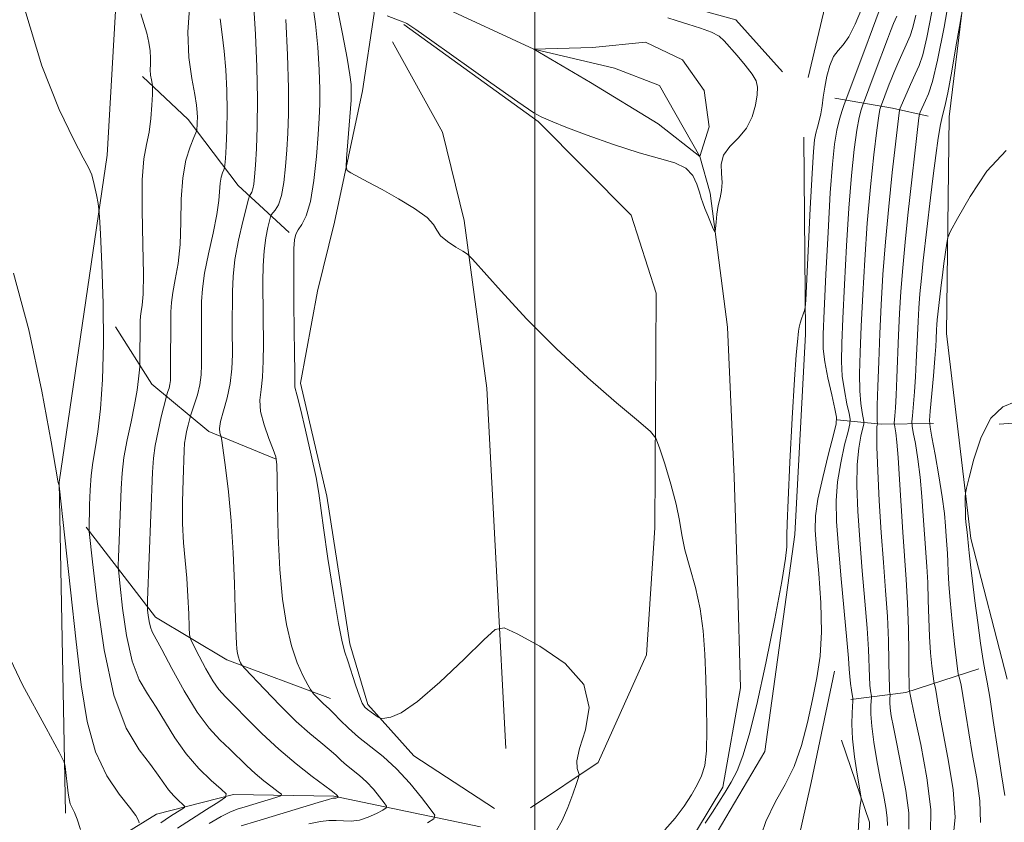
# Model space of a CAD drawing. Extents: x 2097300 to 2100200, y 334800 to 337700.
# Drawn here: x 2098408 to 2098583, y 337107 to 337249 of the extents above; entities that cross this region are included whole.
import ezdxf

# ---------------------------------------------------------------- set-up
doc = ezdxf.new("R2010")
doc.units = 0
doc.header["$MEASUREMENT"] = 0
doc.linetypes.add('rvrstm', pattern=[117.1, 50, -3.9, 0.5, -3.9, 0.5, -3.9, 0.5, -3.9, 50])
for name, color, linetype, lineweight in [('32000', 7, 'Continuous', 0), ('DTM HARD BREAKLINE', 7, 'Continuous', 0), ('INDEX CONTOUR', 41, 'Continuous', 13), ('INTERMEDIATE CONTOUR', 44, 'Continuous', 0), ('MARSH - SWAMP OUTLINE', 122, 'rvrstm', 0), ('STREAM - RIVER CENTERLINE', 11, 'Continuous', 0), ('STREAM - RIVER SINGLE LINE', 142, 'rvrstm', 0)]:
    doc.layers.add(name, color=color, linetype=linetype, lineweight=lineweight)

msp = doc.modelspace()

# ---------------------------------------------------------------- linework, layer by layer
at = {"layer": '32000', "flags": 128}
msp.add_lwpolyline([(2098500, 337500), (2098500, 335000)], dxfattribs=at)
at = {"layer": 'DTM HARD BREAKLINE'}
for points in [[(2098416.63, 337108.48, 1030.37), (2098415.47, 337167.32, 1027.98), (2098424.03, 337225.41, 1025.6), (2098427.17, 337279.77, 1023.21), (2098418.4, 337339.21, 1023.21), (2098404.01, 337374.58, 1023.21), (2098392.27, 337415.29, 1022.02), (2098394.87, 337433.43, 1020.82), (2098402.14, 337453.45, 1020.82), (2098401.69, 337481.26, 1020.82), (2098396.471, 337500, 1020.82)], [(2098431.538, 337500, 1004.867), (2098430.43, 337494.22, 1005.31), (2098435.1, 337473.25, 1005.31), (2098442.19, 337458.38, 1006.51), (2098454.6, 337443.32, 1006.51), (2098459.08, 337430.33, 1005.31), (2098458.14, 337414.43, 1005.31), (2098456.52, 337399.74, 1006.51), (2098463.41, 337378.69, 1006.51), (2098465.75, 337362.99, 1007.7), (2098463.13, 337330.66, 1008.89), (2098459.56, 337301.59, 1008.89), (2098463.86, 337277.87, 1010.09), (2098469.24, 337265.29, 1010.09), (2098471.45, 337250.61, 1010.09), (2098469.4, 337236.87, 1011.28), (2098464.4, 337213.51, 1012.47), (2098461.35, 337201.24, 1012.47), (2098458.34, 337184.89, 1013.67), (2098463.04, 337164.82, 1013.67), (2098467.1, 337138.58, 1013.67), (2098470.32, 337127.84, 1013.67), (2098478.47, 337118.7, 1014.86), (2098492.82, 337109.33, 1014.86)], [(2098583.88, 337132.3, 1029.46), (2098577.45, 337157.3, 1028.27), (2098573.13, 337193.71, 1027.07), (2098573.62, 337232.25, 1024.69), (2098577.6, 337264.85, 1023.5), (2098573.54, 337291.03, 1023.5), (2098579.48, 337325.65, 1023.5), (2098584.23, 337360.62, 1024.69)], [(2098541.1, 337301.4, 1008.58), (2098529.02, 337305.38, 1008.58), (2098512.57, 337307.15, 1007.99), (2098502.47, 337303.54, 1008.58), (2098500.11, 337294.44, 1009.18), (2098504.03, 337275, 1009.78), (2098507.65, 337260.65, 1010.37), (2098512.36, 337255.17, 1010.37), (2098522.95, 337253.01, 1010.37), (2098535.71, 337249.45, 1010.37), (2098544, 337240.2, 1010.37)], [(2098543.25, 337296.84, 1009.18), (2098547.26, 337282.97, 1009.78), (2098552.04, 337267.87, 1010.37), (2098552.32, 337255.25, 1010.97), (2098548.56, 337239.19, 1010.97)], [(2098499.19, 337109.47, 1014.86), (2098511.27, 337117.5, 1013.67), (2098519.85, 337136.65, 1013.67), (2098521.29, 337159.23, 1012.47), (2098521.55, 337200.89, 1011.28), (2098517.1, 337214.77, 1011.28), (2098500.6, 337231.4, 1010.09), (2098476.71, 337248.65, 1010.09)], [(2098494.86, 337120.02, 1014.86), (2098493.21, 337150.45, 1013.67), (2098491.44, 337183.99, 1012.47), (2098487.41, 337213.82, 1011.88), (2098483.6, 337229.49, 1011.28), (2098474.7, 337245.57, 1010.68)], [(2098456.37, 337211.67, 1014.26), (2098447.31, 337220.02, 1019.03), (2098438.42, 337231.75, 1022.61), (2098430.28, 337239.4, 1024.4)], [(2098553.31, 337235.55, 1012.76), (2098563.55, 337233.74, 1019.32), (2098569.88, 337232.32, 1022.9)], [(2098547.79, 337228.61, 1010.97), (2098548.1, 337193.6, 1012.16), (2098546.18, 337158.02, 1012.16), (2098540.84, 337119.46, 1012.76), (2098530.85, 337102.54, 1013.35)], [(2098454.03, 337171.4, 1016.05), (2098442.09, 337176.3, 1018.44), (2098431.94, 337184.72, 1023.21), (2098425.51, 337194.92, 1025.6)], [(2098553.68, 337178.41, 1013.95), (2098561.5, 337177.64, 1020.51), (2098570.81, 337177.74, 1026.48)], [(2098724.06, 337163.8, 1030.06), (2098695.39, 337171.42, 1029.46), (2098663.48, 337176.11, 1029.46), (2098628.82, 337179.19, 1028.86), (2098592.47, 337178.36, 1028.27), (2098582.5, 337177.62, 1028.27)], [(2098463.71, 337128.86, 1015.45), (2098445.26, 337135.75, 1018.44), (2098432.62, 337143.31, 1021.42), (2098420.28, 337159.33, 1026.19)], [(2098442.74, 336957.57, 1018.72), (2098449.01, 336959.55, 1018.72), (2098460.54, 336969.32, 1018.13), (2098473, 336991.87, 1018.13), (2098482.46, 337006.14, 1017.53), (2098490.23, 337023.12, 1016.93), (2098497.47, 337027.73, 1016.93), (2098509.54, 337030.82, 1016.93), (2098522.74, 337041.84, 1016.93), (2098530.09, 337054.45, 1015.74), (2098541.89, 337081.95, 1014.55), (2098549.09, 337113.97, 1014.55), (2098553.25, 337133.72, 1014.55)], [(2098556.12, 337128.68, 1015.74), (2098565.92, 337129.93, 1021.71), (2098578.88, 337134.14, 1027.67)], [(2098554.49, 337121.48, 1015.14), (2098559.43, 337106.89, 1016.34), (2098559.18, 337096.47, 1016.34), (2098554.15, 337086.74, 1015.74), (2098551.14, 337082.65, 1015.74)], [(2098416.17, 337098.11, 1030.93), (2098432.8, 337108.3, 1027.35), (2098446.47, 337111.84, 1023.77), (2098464.26, 337111.55, 1020.19), (2098490.36, 337106.08, 1014.23)]]:
    msp.add_polyline3d(points, dxfattribs=at)
at = {"layer": 'INDEX CONTOUR'}
for points in [[(2098523.594, 337249.824, 1010), (2098525.096, 337249.321, 1010), (2098527.162, 337248.687, 1010), (2098529.436, 337247.973, 1010), (2098531.404, 337247.255, 1010), (2098532.71, 337246.563, 1010), (2098533.632, 337245.751, 1010), (2098535.925, 337243.101, 1010), (2098537.374, 337241.392, 1010), (2098538.592, 337239.825, 1010), (2098539.302, 337238.607, 1010), (2098539.557, 337237.5, 1010), (2098539.495, 337236.155, 1010), (2098539.207, 337234.332, 1010), (2098538.617, 337232.245, 1010), (2098537.607, 337230.217, 1010), (2098536.157, 337228.489, 1010), (2098534.635, 337226.96, 1010), (2098533.503, 337225.446, 1010), (2098533.086, 337223.815, 1010), (2098533.135, 337222.145, 1010), (2098533.26, 337220.565, 1010), (2098533.162, 337219.16, 1010), (2098532.888, 337217.838, 1010), (2098532.581, 337216.461, 1010), (2098532.349, 337214.955, 1010), (2098532.202, 337213.516, 1010), (2098532.115, 337212.398, 1010), (2098532.058, 337211.817, 1010), (2098531.951, 337211.805, 1010), (2098531.701, 337212.354, 1010), (2098530.709, 337214.704, 1010), (2098530.201, 337215.945, 1010), (2098529.828, 337216.922, 1010), (2098529.534, 337217.804, 1010), (2098529.221, 337218.86, 1010), (2098528.78, 337220.259, 1010), (2098528.035, 337221.78, 1010), (2098526.795, 337223.104, 1010), (2098524.882, 337224.028, 1010), (2098522.159, 337224.805, 1010), (2098518.502, 337225.813, 1010), (2098513.965, 337227.292, 1010), (2098509.314, 337228.962, 1010), (2098505.496, 337230.412, 1010), (2098503.202, 337231.329, 1010), (2098501.112, 337232.212, 1010), (2098499.835, 337232.961, 1010), (2098496.985, 337234.879, 1010), (2098492.154, 337238.287, 1010), (2098481.699, 337245.761, 1010), (2098478.852, 337247.76, 1010), (2098477.619, 337248.584, 1010), (2098477.234, 337248.803, 1010), (2098477.027, 337248.907, 1010), (2098476.703, 337249.05, 1010), (2098476.062, 337249.304, 1010), (2098473.76, 337250.185, 1010)], [(2098570.527, 337250.881, 1020), (2098569.632, 337246.297, 1020), (2098568.897, 337243.271, 1020), (2098568.248, 337241.361, 1020), (2098567.554, 337239.788, 1020), (2098566.736, 337237.971, 1020), (2098564.901, 337233.795, 1020), (2098564.753, 337233.353, 1020), (2098564.692, 337232.93, 1020), (2098563.505, 337222.313, 1020), (2098562.867, 337216.276, 1020), (2098562.277, 337210.006, 1020), (2098561.838, 337204.199, 1020), (2098561.526, 337198.836, 1020), (2098561.288, 337193.714, 1020), (2098561.081, 337188.747, 1020), (2098560.915, 337184.329, 1020), (2098560.813, 337180.969, 1020), (2098560.789, 337179.013, 1020), (2098560.817, 337178.137, 1020), (2098560.88, 337177.737, 1020), (2098560.874, 337177.643, 1020), (2098560.837, 337177.49, 1020), (2098560.774, 337177.11, 1020), (2098560.728, 337175.988, 1020), (2098560.759, 337173.523, 1020), (2098560.903, 337169.345, 1020), (2098561.158, 337164.026, 1020), (2098561.503, 337158.368, 1020), (2098561.909, 337153.03, 1020), (2098562.308, 337148.089, 1020), (2098562.624, 337143.475, 1020), (2098562.804, 337139.186, 1020), (2098562.883, 337135.476, 1020), (2098562.925, 337132.667, 1020), (2098562.975, 337130.965, 1020), (2098563.029, 337130.123, 1020), (2098563.101, 337129.623, 1020), (2098563.103, 337129.489, 1020), (2098563.055, 337128.847, 1020), (2098563.053, 337128.17, 1020), (2098563.124, 337127.181, 1020), (2098563.317, 337125.789, 1020), (2098563.684, 337123.758, 1020), (2098564.28, 337120.812, 1020), (2098565.102, 337116.858, 1020), (2098565.916, 337112.516, 1020), (2098566.427, 337108.584, 1020), (2098566.445, 337105.663, 1020)], [(2098447.804, 337106.233, 1020), (2098450.621, 337107.098, 1020), (2098461.523, 337110.403, 1020), (2098463.357, 337110.945, 1020), (2098464.098, 337111.147, 1020), (2098464.296, 337111.173, 1020), (2098464.528, 337111.162, 1020), (2098464.656, 337111.179, 1020), (2098464.793, 337111.225, 1020), (2098465.068, 337111.366, 1020), (2098465.073, 337111.395, 1020), (2098464.873, 337111.654, 1020), (2098464.766, 337111.77, 1020), (2098464.317, 337112.141, 1020), (2098463.823, 337112.521, 1020), (2098460.445, 337115.042, 1020), (2098457.604, 337117.252, 1020), (2098454.497, 337119.867, 1020), (2098451.493, 337122.67, 1020), (2098448.815, 337125.351, 1020), (2098446.636, 337127.584, 1020), (2098445.06, 337129.177, 1020), (2098443.868, 337130.495, 1020), (2098442.762, 337132.039, 1020), (2098441.535, 337134.136, 1020), (2098440.329, 337136.394, 1020), (2098439.382, 337138.247, 1020), (2098438.86, 337139.343, 1020), (2098438.653, 337140.198, 1020), (2098438.583, 337141.546, 1020), (2098438.5, 337143.912, 1020), (2098438.361, 337146.994, 1020), (2098438.15, 337150.282, 1020), (2098437.595, 337156.524, 1020), (2098437.419, 337159.957, 1020), (2098437.403, 337163.849, 1020), (2098437.495, 337167.712, 1020), (2098437.692, 337172.959, 1020), (2098437.771, 337174.221, 1020), (2098437.903, 337175.211, 1020), (2098438.124, 337176.325, 1020), (2098438.381, 337177.452, 1020), (2098438.732, 337178.881, 1020), (2098438.865, 337179.31, 1020), (2098439.543, 337181.239, 1020), (2098440.046, 337182.863, 1020), (2098440.465, 337184.637, 1020), (2098440.687, 337186.381, 1020), (2098440.756, 337188.179, 1020), (2098440.776, 337197.219, 1020), (2098440.796, 337199.403, 1020), (2098440.932, 337201.69, 1020), (2098441.314, 337204.449, 1020), (2098442.009, 337207.885, 1020), (2098442.823, 337211.561, 1020), (2098443.498, 337214.877, 1020), (2098443.85, 337217.376, 1020), (2098444.081, 337220.463, 1020), (2098444.272, 337221.491, 1020), (2098444.515, 337222.273, 1020), (2098444.73, 337222.801, 1020), (2098444.855, 337223.141, 1020), (2098444.926, 337223.664, 1020), (2098445.01, 337224.82, 1020), (2098445.144, 337226.935, 1020), (2098445.281, 337229.846, 1020), (2098445.348, 337233.268, 1020), (2098445.292, 337236.923, 1020), (2098445.107, 337240.557, 1020), (2098444.802, 337243.925, 1020), (2098444.414, 337246.874, 1020), (2098444.08, 337249.634, 1020)], [(2098419.253, 337105.63, 1030), (2098418.704, 337107.418, 1030), (2098418.205, 337108.648, 1030), (2098417.783, 337109.473, 1030), (2098417.455, 337110.186, 1030), (2098417.226, 337111.029, 1030), (2098417.064, 337112.047, 1030), (2098416.534, 337116.821, 1030), (2098416.353, 337117.584, 1030), (2098415.474, 337119.336, 1030), (2098413.143, 337123.582, 1030), (2098408.98, 337131.31, 1030), (2098404.083, 337141.462, 1030)]]:
    msp.add_polyline3d(points, dxfattribs=at)
at = {"layer": 'INTERMEDIATE CONTOUR'}
for points in [[(2098562.558, 337254.819, 1014), (2098560.007, 337247.851, 1014), (2098558.633, 337244.171, 1014), (2098554.956, 337234.418, 1014), (2098554.586, 337233.372, 1014), (2098554.116, 337231.839, 1014), (2098553.64, 337229.856, 1014), (2098553.229, 337227.356, 1014), (2098552.86, 337223.841, 1014), (2098552.489, 337218.709, 1014), (2098552.089, 337211.732, 1014), (2098551.704, 337204.196, 1014), (2098551.396, 337197.763, 1014), (2098551.222, 337193.616, 1014), (2098551.245, 337191.011, 1014), (2098551.523, 337188.725, 1014), (2098552.071, 337185.86, 1014), (2098552.729, 337182.824, 1014), (2098553.292, 337180.351, 1014), (2098553.581, 337178.882, 1014), (2098553.516, 337177.683, 1014), (2098553.042, 337175.727, 1014), (2098552.165, 337172.329, 1014), (2098551.141, 337168.173, 1014), (2098550.286, 337164.286, 1014), (2098549.848, 337161.363, 1014), (2098549.796, 337158.776, 1014), (2098550.031, 337155.568, 1014), (2098550.433, 337151.08, 1014), (2098550.809, 337145.86, 1014), (2098550.947, 337140.753, 1014), (2098550.69, 337136.392, 1014), (2098550.106, 337132.533, 1014), (2098549.321, 337128.72, 1014), (2098548.424, 337124.637, 1014), (2098547.366, 337120.528, 1014), (2098546.065, 337116.783, 1014), (2098544.48, 337113.618, 1014), (2098542.749, 337110.567, 1014), (2098541.051, 337106.995, 1014), (2098539.487, 337102.494, 1014)], [(2098573.867, 337254.706, 1022), (2098572.699, 337248.139, 1022), (2098571.558, 337242.304, 1022), (2098570.639, 337238.484, 1022), (2098569.938, 337236.338, 1022), (2098569.399, 337235.121, 1022), (2098568.447, 337233.038, 1022), (2098568.327, 337232.706, 1022), (2098568.224, 337232.059, 1022), (2098566.285, 337214.738, 1022), (2098565.778, 337209.957, 1022), (2098565.347, 337205.395, 1022), (2098565.032, 337201.222, 1022), (2098564.807, 337197.307, 1022), (2098564.628, 337193.447, 1022), (2098564.309, 337185.842, 1022), (2098564.168, 337182.75, 1022), (2098564.045, 337180.537, 1022), (2098563.946, 337179.106, 1022), (2098563.844, 337177.82, 1022), (2098563.862, 337177.493, 1022), (2098564.106, 337176.085, 1022), (2098564.32, 337174.417, 1022), (2098564.559, 337171.697, 1022), (2098564.803, 337167.778, 1022), (2098565.06, 337163.141, 1022), (2098565.344, 337158.43, 1022), (2098565.97, 337150.027, 1022), (2098566.212, 337145.803, 1022), (2098566.351, 337141.271, 1022), (2098566.414, 337136.951, 1022), (2098566.443, 337133.536, 1022), (2098566.473, 337131.521, 1022), (2098566.505, 337130.608, 1022), (2098566.605, 337129.896, 1022), (2098566.665, 337129.565, 1022), (2098566.909, 337128.379, 1022), (2098567.511, 337125.565, 1022), (2098568.54, 337120.704, 1022), (2098569.633, 337114.791, 1022), (2098570.324, 337109.176, 1022), (2098570.292, 337104.921, 1022)], [(2098442.135, 337106.642, 1022), (2098444.268, 337107.889, 1022), (2098445.82, 337108.688, 1022), (2098447.088, 337109.193, 1022), (2098448.514, 337109.643, 1022), (2098453.991, 337111.309, 1022), (2098454.856, 337111.605, 1022), (2098454.965, 337111.868, 1022), (2098454.411, 337112.324, 1022), (2098453.31, 337113.141, 1022), (2098451.868, 337114.257, 1022), (2098450.315, 337115.553, 1022), (2098448.823, 337116.933, 1022), (2098445.782, 337119.894, 1022), (2098444.043, 337121.544, 1022), (2098442.108, 337123.618, 1022), (2098439.972, 337126.466, 1022), (2098437.683, 337130.23, 1022), (2098435.5, 337134.225, 1022), (2098433.736, 337137.563, 1022), (2098432.005, 337140.728, 1022), (2098431.682, 337141.559, 1022), (2098431.461, 337142.579, 1022), (2098431.301, 337143.667, 1022), (2098431.197, 337144.557, 1022), (2098431.148, 337145.194, 1022), (2098431.169, 337146.38, 1022), (2098432.071, 337169.09, 1022), (2098432.235, 337171.609, 1022), (2098432.536, 337173.814, 1022), (2098433.04, 337176.358, 1022), (2098433.626, 337178.929, 1022), (2098434.403, 337182.122, 1022), (2098434.538, 337182.63, 1022), (2098434.806, 337183.408, 1022), (2098434.995, 337184.02, 1022), (2098435.154, 337184.689, 1022), (2098435.238, 337185.39, 1022), (2098435.266, 337186.372, 1022), (2098435.335, 337197.557, 1022), (2098435.424, 337199.242, 1022), (2098435.67, 337201.046, 1022), (2098436.113, 337203.321, 1022), (2098436.613, 337206.155, 1022), (2098436.986, 337209.565, 1022), (2098437.117, 337213.492, 1022), (2098437.181, 337217.575, 1022), (2098437.422, 337221.375, 1022), (2098438.005, 337224.523, 1022), (2098438.752, 337226.919, 1022), (2098439.41, 337228.536, 1022), (2098439.78, 337229.405, 1022), (2098439.923, 337229.819, 1022), (2098439.96, 337230.13, 1022), (2098439.992, 337230.625, 1022), (2098440.023, 337231.305, 1022), (2098440.039, 337232.105, 1022), (2098440.013, 337233.019, 1022), (2098439.877, 337234.289, 1022), (2098439.553, 337236.219, 1022), (2098439.027, 337239.047, 1022), (2098438.528, 337242.762, 1022), (2098438.35, 337247.289, 1022), (2098438.684, 337252.412, 1022)], [(2098503.817, 337105.439, 1014), (2098504.832, 337107.217, 1014), (2098505.838, 337109.505, 1014), (2098506.734, 337111.871, 1014), (2098507.404, 337113.777, 1014), (2098507.76, 337114.848, 1014), (2098507.842, 337115.362, 1014), (2098507.506, 337116.46, 1014), (2098507.478, 337117.781, 1014), (2098507.953, 337120.018, 1014), (2098508.995, 337123.327, 1014), (2098509.642, 337127.302, 1014), (2098508.678, 337131.394, 1014), (2098505.364, 337135.11, 1014), (2098500.879, 337138.171, 1014), (2098496.876, 337140.349, 1014), (2098494.516, 337141.418, 1014), (2098492.969, 337141.143, 1014), (2098490.911, 337139.288, 1014), (2098487.411, 337135.856, 1014), (2098483.13, 337131.806, 1014), (2098479.125, 337128.334, 1014), (2098476.231, 337126.341, 1014), (2098474.394, 337125.544, 1014), (2098473.338, 337125.366, 1014), (2098472.789, 337125.333, 1014), (2098472.481, 337125.393, 1014), (2098472.152, 337125.59, 1014), (2098470.934, 337126.422, 1014), (2098470.288, 337126.899, 1014), (2098469.778, 337127.367, 1014), (2098469.327, 337128.069, 1014), (2098468.811, 337129.318, 1014), (2098468.147, 337131.283, 1014), (2098466.762, 337135.588, 1014), (2098466.245, 337137.102, 1014), (2098465.751, 337138.932, 1014), (2098465.106, 337142.187, 1014), (2098464.21, 337147.52, 1014), (2098463.237, 337153.746, 1014), (2098462.437, 337159.225, 1014), (2098461.621, 337165.334, 1014), (2098461.119, 337168.126, 1014), (2098460.264, 337172.105, 1014), (2098459.241, 337176.555, 1014), (2098458.329, 337180.351, 1014), (2098457.745, 337182.65, 1014), (2098457.339, 337184.181, 1014), (2098457.32, 337184.541, 1014), (2098457.337, 337185.346, 1014), (2098457.348, 337187.12, 1014), (2098457.316, 337190.138, 1014), (2098457.178, 337198.864, 1014), (2098457.146, 337204.069, 1014), (2098457.145, 337206.599, 1014), (2098457.181, 337208.843, 1014), (2098457.282, 337210.37, 1014), (2098457.512, 337211.36, 1014), (2098457.942, 337212.155, 1014), (2098458.606, 337213.111, 1014), (2098459.389, 337214.64, 1014), (2098460.14, 337217.168, 1014), (2098460.738, 337220.902, 1014), (2098461.181, 337225.171, 1014), (2098461.494, 337229.082, 1014), (2098461.7, 337232.018, 1014), (2098461.802, 337234.451, 1014), (2098461.796, 337237.128, 1014), (2098461.677, 337240.599, 1014), (2098461.429, 337244.62, 1014), (2098461.035, 337248.75, 1014), (2098460.503, 337252.573, 1014)], [(2098523.074, 337105.547, 1012), (2098524.927, 337107.645, 1012), (2098526.517, 337109.743, 1012), (2098527.813, 337111.735, 1012), (2098528.84, 337113.526, 1012), (2098529.623, 337115.122, 1012), (2098530.167, 337116.953, 1012), (2098530.471, 337119.555, 1012), (2098530.554, 337123.277, 1012), (2098530.487, 337127.743, 1012), (2098530.352, 337132.392, 1012), (2098530.2, 337136.773, 1012), (2098529.926, 337140.877, 1012), (2098529.389, 337144.805, 1012), (2098528.517, 337148.613, 1012), (2098527.515, 337152.172, 1012), (2098526.656, 337155.309, 1012), (2098526.123, 337157.961, 1012), (2098525.711, 337160.499, 1012), (2098525.125, 337163.403, 1012), (2098524.17, 337166.943, 1012), (2098523.066, 337170.546, 1012), (2098522.133, 337173.426, 1012), (2098521.5, 337175.107, 1012), (2098520.528, 337176.341, 1012), (2098518.383, 337178.181, 1012), (2098514.499, 337181.43, 1012), (2098509.387, 337185.868, 1012), (2098503.826, 337191.016, 1012), (2098498.537, 337196.359, 1012), (2098494.028, 337201.226, 1012), (2098488.938, 337206.931, 1012), (2098488.021, 337207.82, 1012), (2098487.21, 337208.338, 1012), (2098485.929, 337209.089, 1012), (2098484.444, 337210.064, 1012), (2098483.233, 337211.093, 1012), (2098482.579, 337212.065, 1012), (2098482.003, 337213.095, 1012), (2098480.835, 337214.352, 1012), (2098478.618, 337215.935, 1012), (2098475.749, 337217.666, 1012), (2098472.839, 337219.296, 1012), (2098470.402, 337220.619, 1012), (2098467.31, 337222.25, 1012), (2098466.658, 337222.67, 1012), (2098466.457, 337223.339, 1012), (2098466.537, 337224.831, 1012), (2098467.33, 337235.173, 1012), (2098467.385, 337236.178, 1012), (2098467.387, 337236.938, 1012), (2098467.335, 337237.955, 1012), (2098467.131, 337239.702, 1012), (2098466.652, 337242.651, 1012), (2098465.837, 337246.98, 1012), (2098464.894, 337251.733, 1012)], [(2098433.52, 337106.774, 1026), (2098434.289, 337107.318, 1026), (2098435.286, 337107.962, 1026), (2098437.254, 337109.199, 1026), (2098437.727, 337109.523, 1026), (2098437.768, 337109.758, 1026), (2098437.41, 337110.106, 1026), (2098436.713, 337110.722, 1026), (2098435.823, 337111.584, 1026), (2098434.911, 337112.624, 1026), (2098434.072, 337113.812, 1026), (2098433.095, 337115.273, 1026), (2098431.694, 337117.171, 1026), (2098429.698, 337119.758, 1026), (2098427.402, 337123.632, 1026), (2098425.213, 337129.485, 1026), (2098423.468, 337137.535, 1026), (2098422.203, 337146.132, 1026), (2098421.383, 337153.158, 1026), (2098420.796, 337158.539, 1026), (2098420.779, 337158.868, 1026), (2098420.889, 337163.281, 1026), (2098420.992, 337165.888, 1026), (2098421.183, 337168.504, 1026), (2098421.489, 337170.833, 1026), (2098421.886, 337173.244, 1026), (2098422.341, 337176.273, 1026), (2098422.805, 337180.361, 1026), (2098423.183, 337185.575, 1026), (2098423.365, 337191.886, 1026), (2098423.284, 337199.056, 1026), (2098423.046, 337205.999, 1026), (2098422.797, 337211.419, 1026), (2098422.644, 337214.439, 1026), (2098422.536, 337215.843, 1026), (2098422.38, 337216.842, 1026), (2098422.103, 337218.356, 1026), (2098421.716, 337220.197, 1026), (2098421.253, 337221.897, 1026), (2098420.682, 337223.231, 1026), (2098419.731, 337224.971, 1026), (2098418.059, 337228.136, 1026), (2098415.478, 337233.558, 1026), (2098412.393, 337241.313, 1026), (2098409.358, 337251.293, 1026)], [(2098436.495, 337105.863, 1024), (2098438.969, 337107.464, 1024), (2098441.649, 337109.155, 1024), (2098443.853, 337110.53, 1024), (2098445.027, 337111.335, 1024), (2098445.127, 337111.919, 1024), (2098444.241, 337112.781, 1024), (2098442.509, 337114.31, 1024), (2098440.301, 337116.449, 1024), (2098438.038, 337119.028, 1024), (2098436.054, 337121.869, 1024), (2098432.715, 337127.367, 1024), (2098431.157, 337129.681, 1024), (2098429.703, 337132.18, 1024), (2098428.448, 337135.522, 1024), (2098427.465, 337140.057, 1024), (2098426.752, 337144.9, 1024), (2098426.29, 337148.857, 1024), (2098426.051, 337151.126, 1024), (2098425.984, 337152.459, 1024), (2098426.028, 337154, 1024), (2098426.262, 337159.893, 1024), (2098426.485, 337166.205, 1024), (2098426.652, 337168.91, 1024), (2098426.993, 337171.705, 1024), (2098427.566, 337174.818, 1024), (2098428.248, 337178.048, 1024), (2098428.873, 337181.085, 1024), (2098429.309, 337183.661, 1024), (2098429.572, 337185.67, 1024), (2098429.785, 337187.83, 1024), (2098429.814, 337188.428, 1024), (2098429.875, 337195.938, 1024), (2098429.916, 337196.822, 1024), (2098430.025, 337197.642, 1024), (2098430.217, 337198.759, 1024), (2098430.404, 337200.75, 1024), (2098430.473, 337204.252, 1024), (2098430.363, 337209.561, 1024), (2098430.215, 337215.622, 1024), (2098430.224, 337221.037, 1024), (2098430.522, 337224.785, 1024), (2098430.991, 337227.327, 1024), (2098431.453, 337229.5, 1024), (2098431.769, 337231.917, 1024), (2098431.948, 337234.315, 1024), (2098432.038, 337236.209, 1024), (2098432.077, 337237.269, 1024), (2098432.066, 337237.776, 1024), (2098431.994, 337238.164, 1024), (2098431.865, 337238.779, 1024), (2098431.733, 337239.612, 1024), (2098431.661, 337240.564, 1024), (2098431.685, 337241.569, 1024), (2098431.723, 337242.674, 1024), (2098431.663, 337243.957, 1024), (2098431.421, 337245.464, 1024), (2098431.026, 337247.123, 1024), (2098430.534, 337248.827, 1024), (2098429.988, 337250.514, 1024)], [(2098459.86, 337106.588, 1018), (2098461.895, 337107.029, 1018), (2098463.405, 337107.209, 1018), (2098464.68, 337107.205, 1018), (2098465.973, 337107.114, 1018), (2098467.351, 337107.082, 1018), (2098468.835, 337107.277, 1018), (2098470.403, 337107.796, 1018), (2098471.865, 337108.471, 1018), (2098472.983, 337109.065, 1018), (2098473.57, 337109.43, 1018), (2098473.633, 337109.767, 1018), (2098473.225, 337110.366, 1018), (2098472.414, 337111.419, 1018), (2098471.324, 337112.75, 1018), (2098470.09, 337114.085, 1018), (2098468.838, 337115.213, 1018), (2098466.548, 337117.019, 1018), (2098465.587, 337117.873, 1018), (2098464.616, 337118.783, 1018), (2098463.458, 337119.809, 1018), (2098461.953, 337121.034, 1018), (2098460.025, 337122.633, 1018), (2098457.614, 337124.809, 1018), (2098454.766, 337127.618, 1018), (2098451.946, 337130.534, 1018), (2098448.487, 337134.196, 1018), (2098448.005, 337134.731, 1018), (2098447.858, 337134.949, 1018), (2098447.709, 337135.231, 1018), (2098447.52, 337135.65, 1018), (2098447.33, 337136.202, 1018), (2098447.168, 337136.883, 1018), (2098447.044, 337137.704, 1018), (2098446.958, 337138.675, 1018), (2098446.905, 337139.89, 1018), (2098446.775, 337144.814, 1018), (2098446.631, 337149.321, 1018), (2098446.392, 337154.765, 1018), (2098446.031, 337160.418, 1018), (2098445.545, 337165.613, 1018), (2098445.033, 337169.935, 1018), (2098444.381, 337174.707, 1018), (2098444.266, 337175.393, 1018), (2098444.042, 337176.084, 1018), (2098443.989, 337176.836, 1018), (2098444.167, 337178.097, 1018), (2098444.664, 337179.965, 1018), (2098445.312, 337182.286, 1018), (2098445.871, 337184.846, 1018), (2098446.165, 337187.451, 1018), (2098446.249, 337189.992, 1018), (2098446.232, 337194.59, 1018), (2098446.248, 337201.214, 1018), (2098446.367, 337203.856, 1018), (2098446.715, 337206.896, 1018), (2098447.353, 337210.317, 1018), (2098448.109, 337213.625, 1018), (2098449.119, 337217.626, 1018), (2098449.283, 337218.181, 1018), (2098449.388, 337218.347, 1018), (2098449.542, 337218.531, 1018), (2098449.731, 337218.865, 1018), (2098449.914, 337219.412, 1018), (2098450.057, 337220.259, 1018), (2098450.185, 337221.598, 1018), (2098450.334, 337223.645, 1018), (2098450.52, 337226.585, 1018), (2098450.679, 337230.481, 1018), (2098450.721, 337235.368, 1018), (2098450.59, 337241.104, 1018), (2098450.34, 337246.86, 1018), (2098450.051, 337251.631, 1018)], [(2098558.005, 337251.346, 1012), (2098556.897, 337248.67, 1012), (2098555.785, 337246.45, 1012), (2098554.766, 337245.03, 1012), (2098553.862, 337244.044, 1012), (2098553.079, 337242.958, 1012), (2098552.421, 337241.372, 1012), (2098551.895, 337239.448, 1012), (2098551.505, 337237.483, 1012), (2098551.241, 337235.72, 1012), (2098551.038, 337234.171, 1012), (2098550.815, 337232.792, 1012), (2098550.516, 337231.542, 1012), (2098550.184, 337230.394, 1012), (2098549.886, 337229.325, 1012), (2098549.665, 337228.156, 1012), (2098549.474, 337226.091, 1012), (2098549.239, 337222.177, 1012), (2098548.918, 337215.949, 1012), (2098548.118, 337199.675, 1012), (2098548.011, 337198.333, 1012), (2098547.871, 337197.809, 1012), (2098547.636, 337197.171, 1012), (2098547.355, 337196.363, 1012), (2098547.106, 337195.547, 1012), (2098546.948, 337194.837, 1012), (2098546.85, 337194.155, 1012), (2098546.635, 337192.233, 1012), (2098546.437, 337189.941, 1012), (2098546.14, 337185.575, 1012), (2098545.735, 337178.704, 1012), (2098545.31, 337170.873, 1012), (2098544.97, 337164.121, 1012), (2098544.794, 337159.975, 1012), (2098544.747, 337157.903, 1012), (2098544.763, 337156.865, 1012), (2098544.752, 337155.823, 1012), (2098544.52, 337153.768, 1012), (2098543.847, 337149.695, 1012), (2098542.605, 337143.061, 1012), (2098541.027, 337135.182, 1012), (2098539.438, 337127.834, 1012), (2098538.09, 337122.399, 1012), (2098536.949, 337118.671, 1012), (2098535.909, 337116.051, 1012), (2098534.879, 337114, 1012), (2098533.826, 337112.231, 1012), (2098531.567, 337108.681, 1012), (2098530.26, 337106.729, 1012)], [(2098564.288, 337250.104, 1016), (2098563.735, 337248.818, 1016), (2098563.168, 337247.435, 1016), (2098562.623, 337246.02, 1016), (2098560.482, 337240.249, 1016), (2098558.187, 337234.163, 1016), (2098557.95, 337233.457, 1016), (2098557.614, 337232.122, 1016), (2098557.202, 337229.861, 1016), (2098556.736, 337226.428, 1016), (2098556.25, 337221.805, 1016), (2098555.776, 337216.026, 1016), (2098555.346, 337209.286, 1016), (2098554.979, 337202.417, 1016), (2098554.692, 337196.413, 1016), (2098554.508, 337191.994, 1016), (2098554.467, 337188.784, 1016), (2098554.62, 337186.139, 1016), (2098554.978, 337183.578, 1016), (2098555.425, 337181.261, 1016), (2098555.814, 337179.518, 1016), (2098556.014, 337178.5, 1016), (2098555.969, 337177.67, 1016), (2098555.641, 337176.315, 1016), (2098555.035, 337173.924, 1016), (2098554.336, 337170.779, 1016), (2098553.776, 337167.365, 1016), (2098553.535, 337163.997, 1016), (2098553.605, 337160.311, 1016), (2098553.928, 337155.775, 1016), (2098554.432, 337150.135, 1016), (2098555.447, 337139.275, 1016), (2098555.708, 337136.027, 1016), (2098555.835, 337134.105, 1016), (2098555.936, 337132.793, 1016), (2098556.091, 337131.525, 1016), (2098556.272, 337130.342, 1016), (2098556.507, 337128.905, 1016), (2098556.515, 337128.457, 1016), (2098556.348, 337126.348, 1016), (2098556.298, 337124.33, 1016), (2098556.42, 337121.684, 1016), (2098556.784, 337118.536, 1016), (2098557.264, 337115.415, 1016), (2098557.926, 337111.578, 1016), (2098557.99, 337110.957, 1016), (2098557.936, 337110.559, 1016), (2098557.816, 337109.922, 1016), (2098557.668, 337108.868, 1016), (2098557.525, 337107.292, 1016), (2098557.412, 337105.14, 1016)], [(2098567.706, 337250.289, 1018), (2098567.17, 337248.088, 1018), (2098566.665, 337246.627, 1018), (2098564.485, 337241.7, 1018), (2098563.778, 337240.05, 1018), (2098563.294, 337238.88, 1018), (2098562.964, 337238.03, 1018), (2098561.418, 337233.908, 1018), (2098561.314, 337233.541, 1018), (2098561.112, 337232.406, 1018), (2098560.763, 337229.865, 1018), (2098560.244, 337225.501, 1018), (2098559.64, 337219.769, 1018), (2098559.063, 337213.343, 1018), (2098558.604, 337206.839, 1018), (2098558.253, 337200.639, 1018), (2098557.99, 337195.063, 1018), (2098557.795, 337190.37, 1018), (2098557.692, 337186.556, 1018), (2098557.717, 337183.555, 1018), (2098557.883, 337181.295, 1018), (2098558.12, 337179.699, 1018), (2098558.447, 337178.119, 1018), (2098558.422, 337177.657, 1018), (2098557.905, 337175.517, 1018), (2098557.533, 337173.383, 1018), (2098557.267, 337170.444, 1018), (2098557.219, 337166.671, 1018), (2098557.382, 337162.168, 1018), (2098557.714, 337157.071, 1018), (2098558.17, 337151.583, 1018), (2098558.646, 337146.172, 1018), (2098559.035, 337141.375, 1018), (2098559.256, 337137.606, 1018), (2098559.431, 337132.73, 1018), (2098559.533, 337131.245, 1018), (2098559.652, 337130.233, 1018), (2098559.804, 337129.264, 1018), (2098559.809, 337128.973, 1018), (2098559.769, 337128.487, 1018), (2098559.705, 337127.58, 1018), (2098559.7, 337126.112, 1018), (2098559.856, 337123.966, 1018), (2098560.235, 337121.114, 1018), (2098560.774, 337117.878, 1018), (2098561.369, 337114.674, 1018), (2098561.926, 337111.846, 1018), (2098562.362, 337109.496, 1018), (2098562.604, 337107.658, 1018), (2098562.619, 337106.306, 1018)], [(2098575.802, 337250.345, 1024), (2098575.437, 337248.277, 1024), (2098574.815, 337244.646, 1024), (2098574.054, 337240.315, 1024), (2098573.342, 337236.504, 1024), (2098572.818, 337234.077, 1024), (2098572.429, 337232.493, 1024), (2098572.073, 337230.857, 1024), (2098571.667, 337228.461, 1024), (2098571.216, 337225.343, 1024), (2098570.744, 337221.731, 1024), (2098570.274, 337217.847, 1024), (2098569.012, 337206.681, 1024), (2098568.681, 337203.578, 1024), (2098568.418, 337200.786, 1024), (2098568.226, 337198.259, 1024), (2098568.09, 337195.888, 1024), (2098567.761, 337188.635, 1024), (2098567.611, 337186.024, 1024), (2098567.421, 337183.362, 1024), (2098567.067, 337179.114, 1024), (2098566.991, 337178.061, 1024), (2098567.033, 337177.296, 1024), (2098567.231, 337176.164, 1024), (2098567.597, 337174.164, 1024), (2098568.046, 337171.416, 1024), (2098568.466, 337168.193, 1024), (2098568.776, 337164.758, 1024), (2098569.005, 337161.318, 1024), (2098569.206, 337158.069, 1024), (2098569.632, 337152.347, 1024), (2098569.797, 337149.47, 1024), (2098569.897, 337146.339, 1024), (2098569.977, 337143.084, 1024), (2098570.1, 337139.908, 1024), (2098570.303, 337137.013, 1024), (2098570.54, 337134.601, 1024), (2098570.854, 337131.934, 1024), (2098570.91, 337131.552, 1024), (2098571.029, 337131.161, 1024), (2098571.15, 337130.644, 1024), (2098571.328, 337129.663, 1024), (2098571.585, 337128.038, 1024), (2098571.993, 337125.592, 1024), (2098572.635, 337122.15, 1024), (2098573.514, 337117.673, 1024), (2098574.318, 337112.672, 1024), (2098574.653, 337107.795, 1024), (2098574.267, 337103.594, 1024)], [(2098480.948, 337106.796, 1016), (2098482.073, 337107.494, 1016), (2098482.193, 337108.138, 1016), (2098481.412, 337109.282, 1016), (2098479.861, 337111.299, 1016), (2098477.774, 337113.846, 1016), (2098475.414, 337116.401, 1016), (2098473.018, 337118.559, 1016), (2098468.637, 337122.016, 1016), (2098466.857, 337123.604, 1016), (2098465.409, 337125.045, 1016), (2098464.303, 337126.192, 1016), (2098463.523, 337126.96, 1016), (2098462.395, 337127.986, 1016), (2098461.781, 337128.592, 1016), (2098460.692, 337129.729, 1016), (2098460.404, 337130.053, 1016), (2098460.138, 337130.462, 1016), (2098459.669, 337131.306, 1016), (2098458.841, 337132.872, 1016), (2098457.792, 337135.198, 1016), (2098456.733, 337138.256, 1016), (2098455.841, 337142.03, 1016), (2098455.154, 337146.542, 1016), (2098454.679, 337151.823, 1016), (2098454.405, 337157.731, 1016), (2098454.278, 337163.427, 1016), (2098454.225, 337167.892, 1016), (2098454.166, 337170.457, 1016), (2098453.975, 337171.842, 1016), (2098453.517, 337173.115, 1016), (2098452.735, 337175.081, 1016), (2098451.877, 337177.504, 1016), (2098451.27, 337179.885, 1016), (2098451.146, 337181.881, 1016), (2098451.344, 337183.77, 1016), (2098451.609, 337185.983, 1016), (2098451.74, 337188.794, 1016), (2098451.754, 337191.841, 1016), (2098451.705, 337196.733, 1016), (2098451.692, 337202.991, 1016), (2098451.735, 337205.755, 1016), (2098451.886, 337208.443, 1016), (2098452.177, 337210.743, 1016), (2098452.528, 337212.542, 1016), (2098452.827, 337213.78, 1016), (2098453.007, 337214.453, 1016), (2098453.162, 337214.795, 1016), (2098453.875, 337215.641, 1016), (2098454.434, 337216.622, 1016), (2098454.971, 337218.229, 1016), (2098455.382, 337220.563, 1016), (2098455.681, 337223.382, 1016), (2098455.914, 337226.364, 1016), (2098456.11, 337229.341, 1016), (2098456.225, 337232.783, 1016), (2098456.205, 337237.318, 1016), (2098456.018, 337243.244, 1016), (2098455.727, 337249.537, 1016)], [(2098583.736, 337226.248, 1026), (2098580.316, 337222.566, 1026), (2098577.305, 337218.047, 1026), (2098575.072, 337214.145, 1026), (2098573.854, 337211.912, 1026), (2098573.362, 337210.786, 1026), (2098573.175, 337209.8, 1026), (2098572.668, 337206.195, 1026), (2098572.39, 337204.124, 1026), (2098572.162, 337202.314, 1026), (2098571.579, 337197.149, 1026), (2098571.487, 337196.176, 1026), (2098571.421, 337195.295, 1026), (2098571.372, 337194.468, 1026), (2098571.294, 337192.751, 1026), (2098571.214, 337191.428, 1026), (2098571.055, 337189.298, 1026), (2098570.797, 337186.188, 1026), (2098570.257, 337179.958, 1026), (2098570.136, 337178.302, 1026), (2098570.203, 337177.099, 1026), (2098570.515, 337175.318, 1026), (2098571.088, 337172.243, 1026), (2098571.772, 337168.414, 1026), (2098572.374, 337164.689, 1026), (2098572.75, 337161.738, 1026), (2098572.949, 337159.495, 1026), (2098573.068, 337157.709, 1026), (2098573.294, 337154.667, 1026), (2098573.381, 337153.138, 1026), (2098573.443, 337151.407, 1026), (2098573.541, 337149.217, 1026), (2098573.756, 337146.279, 1026), (2098574.133, 337142.505, 1026), (2098574.575, 337138.593, 1026), (2098575.164, 337133.684, 1026), (2098575.268, 337132.967, 1026), (2098575.351, 337132.674, 1026), (2098575.49, 337132.235, 1026), (2098575.717, 337131.267, 1026), (2098576.051, 337129.429, 1026), (2098577.078, 337122.805, 1026), (2098577.759, 337118.735, 1026), (2098578.495, 337114.659, 1026), (2098579.051, 337110.682, 1026), (2098579.147, 337106.845, 1026)], [(2098429.704, 337106.765, 1028), (2098429.555, 337107.219, 1028), (2098429.076, 337108.09, 1028), (2098427.987, 337109.585, 1028), (2098426.145, 337111.893, 1028), (2098423.944, 337115.134, 1028), (2098421.913, 337119.41, 1028), (2098420.447, 337124.806, 1028), (2098419.408, 337131.328, 1028), (2098418.524, 337138.962, 1028), (2098415.49, 337166.663, 1028), (2098415.447, 337166.887, 1028), (2098415.357, 337167.064, 1028), (2098415.316, 337167.173, 1028), (2098415.247, 337167.538, 1028), (2098414.032, 337174.488, 1028), (2098412.394, 337183.476, 1028), (2098410.106, 337194.379, 1028), (2098407.35, 337204.437, 1028)], [(2098585.425, 337181.627, 1028), (2098583.139, 337180.695, 1028), (2098581.026, 337178.711, 1028), (2098579.3, 337175.339, 1028), (2098577.999, 337171.426, 1028), (2098577.13, 337168.117, 1028), (2098576.671, 337166.238, 1028), (2098576.501, 337165.337, 1028), (2098576.473, 337164.641, 1028), (2098576.47, 337163.554, 1028), (2098576.482, 337162.19, 1028), (2098576.528, 337160.839, 1028), (2098576.618, 337159.737, 1028), (2098576.729, 337158.899, 1028), (2098576.885, 337157.86, 1028), (2098577.03, 337155.967, 1028), (2098577.162, 337154.735, 1028), (2098577.407, 337152.625, 1028), (2098577.757, 337149.736, 1028), (2098578.192, 337146.248, 1028), (2098578.686, 337142.401, 1028), (2098579.186, 337138.687, 1028), (2098579.633, 337135.656, 1028), (2098579.995, 337133.599, 1028), (2098580.351, 337131.756, 1028), (2098580.809, 337129.101, 1028), (2098581.437, 337124.954, 1028), (2098582.164, 337120.014, 1028), (2098582.883, 337115.319, 1028), (2098583.486, 337111.673, 1028)]]:
    msp.add_polyline3d(points, dxfattribs=at)
at = {"layer": 'MARSH - SWAMP OUTLINE'}
msp.add_polyline3d([(2098529.33, 337225.16, 1009.82), (2098530.97, 337230.46, 1009.23), (2098530.06, 337236.91, 1009.23), (2098526.23, 337242.36, 1009.23), (2098519.67, 337245.47, 1009.23), (2098510.24, 337244.54, 1008.63), (2098499.8, 337244.26, 1008.63), (2098509.9, 337238.31, 1009.23), (2098521.89, 337231.01, 1009.23), (2098529.33, 337225.16, 1009.82)], dxfattribs=at)
at = {"layer": 'STREAM - RIVER CENTERLINE'}
msp.add_polyline3d([(2098529.33, 337225.16, 1009.82), (2098522.123, 337237.785, 1009.363), (2098514.149, 337240.852, 1009.094), (2098499.8, 337244.26, 1008.63)], dxfattribs=at)
at = {"layer": 'STREAM - RIVER SINGLE LINE'}
for points in [[(2098499.8, 337244.26, 1008.63), (2098483.16, 337251.95, 1008.63), (2098478.81, 337254.77, 1008.63), (2098477.38, 337258.8, 1008.63), (2098480.44, 337274.01, 1008.03), (2098484.82, 337288.95, 1007.44), (2098490.96, 337302.95, 1006.84), (2098495.06, 337315.91, 1006.24), (2098497.11, 337324.91, 1006.24), (2098499.61, 337329.09, 1005.65), (2098502.28, 337329.21, 1005.65), (2098507.95, 337325.9, 1005.65), (2098514.7, 337321.45, 1005.65), (2098523.72, 337318.46, 1005.65), (2098528.21, 337320.07, 1005.65), (2098532.81, 337327.48, 1005.05), (2098537.66, 337336, 1005.05), (2098540.13, 337343.88, 1004.45), (2098537.1, 337353.51, 1004.45), (2098522.59, 337382.22, 1003.86)], [(2098528.71, 337105.36, 1011.61), (2098533.39, 337113.15, 1011.61), (2098536.53, 337130.77, 1011.01), (2098536.01, 337149.82, 1011.01), (2098535.4, 337168.25, 1011.01), (2098534.23, 337194.84, 1010.42), (2098531.12, 337218.68, 1009.82), (2098529.33, 337225.16, 1009.82)]]:
    msp.add_polyline3d(points, dxfattribs=at)

doc.saveas('drawing.dxf')
